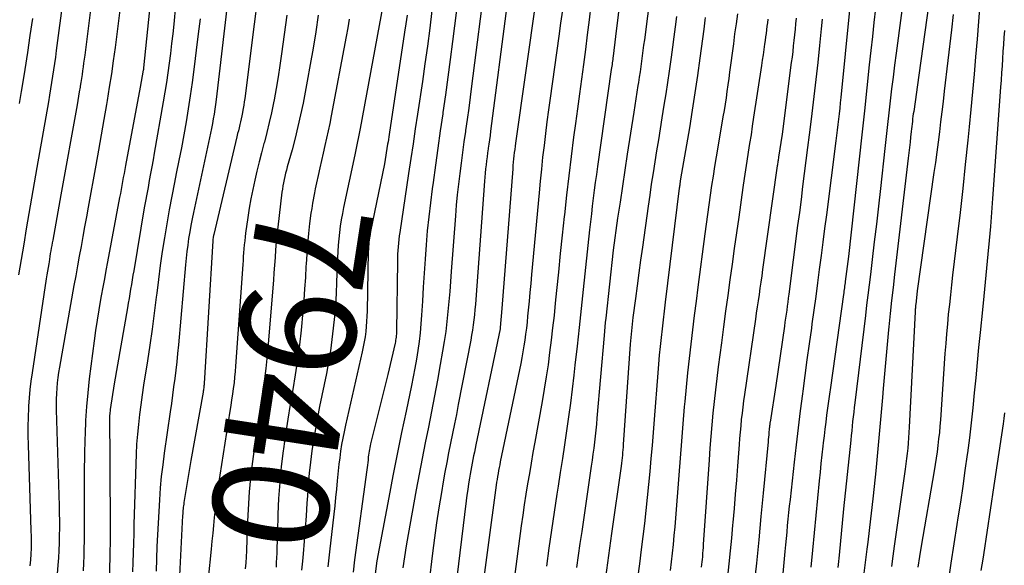
# Model space of a CAD drawing. Units: inches. Extents: x 2612369 to 2615133, y 1504482 to 1507367.
# Drawn here: x 2612690 to 2612812, y 1505098 to 1505166 of the extents above; entities that cross this region are included whole.
import ezdxf
from ezdxf.enums import TextEntityAlignment as Align

# ---------------------------------------------------------------- set-up
doc = ezdxf.new("R2010")
doc.units = ezdxf.units.IN
doc.header["$MEASUREMENT"] = 0
doc.layers.add('Tile_2735_03_NE_contour_2ft', color=81, linetype='Continuous')
doc.layers.add('Tile_2735_03_NE_contour_anno_2ft', color=102, linetype='Continuous')
doc.styles.add('Arial', font='arial.ttf')

msp = doc.modelspace()

# ---------------------------------------------------------------- linework, layer by layer
at = {"layer": 'Tile_2735_03_NE_contour_2ft'}
for points in [[(2612695.89, 1505176.18, 7960), (2612694.09, 1505162.44, 7960), (2612693.98, 1505161.64, 7960), (2612693.87, 1505160.84, 7960), (2612693.75, 1505160.04, 7960), (2612693.63, 1505159.25, 7960), (2612693.5, 1505158.45, 7960), (2612693.37, 1505157.65, 7960), (2612693.24, 1505156.86, 7960), (2612693.1, 1505156.06, 7960), (2612691.65, 1505147.87, 7960), (2612691.32, 1505145.96, 7960), (2612690.99, 1505144.05, 7960), (2612690.66, 1505142.13, 7960), (2612690.34, 1505140.22, 7960), (2612690.02, 1505138.3, 7960), (2612689.7, 1505136.39, 7960), (2612689.39, 1505134.47, 7960)], [(2612699.35, 1505175.57, 7958), (2612697.63, 1505161.85, 7958), (2612697.57, 1505161.37, 7958), (2612697.5, 1505160.89, 7958), (2612697.44, 1505160.4, 7958), (2612697.37, 1505159.92, 7958), (2612697.3, 1505159.44, 7958), (2612697.23, 1505158.96, 7958), (2612697.16, 1505158.48, 7958), (2612697.08, 1505158, 7958), (2612697.06, 1505157.86, 7958), (2612696.96, 1505157.31, 7958), (2612696.87, 1505156.77, 7958), (2612696.77, 1505156.22, 7958), (2612696.68, 1505155.67, 7958), (2612694.64, 1505144.44, 7958), (2612693.64, 1505138.79, 7958), (2612693.58, 1505138.46, 7958), (2612693.52, 1505138.12, 7958), (2612693.46, 1505137.78, 7958), (2612693.4, 1505137.44, 7958), (2612693.34, 1505137.11, 7958), (2612693.29, 1505136.77, 7958), (2612693.23, 1505136.43, 7958), (2612693.18, 1505136.09, 7958), (2612693.14, 1505135.84, 7958), (2612693.06, 1505135.38, 7958), (2612692.99, 1505134.91, 7958), (2612692.92, 1505134.45, 7958), (2612692.84, 1505133.98, 7958), (2612691.06, 1505122.22, 7958), (2612690.92, 1505121.18, 7958), (2612690.8, 1505120.15, 7958), (2612690.71, 1505119.11, 7958), (2612690.63, 1505118.06, 7958), (2612690.62, 1505117.86, 7958), (2612690.57, 1505116.71, 7958), (2612690.55, 1505115.56, 7958), (2612690.55, 1505114.42, 7958), (2612690.57, 1505113.27, 7958), (2612690.92, 1505102.56, 7958), (2612690.94, 1505101.83, 7958), (2612690.94, 1505101.09, 7958), (2612690.93, 1505100.36, 7958), (2612690.91, 1505099.62, 7958), (2612690.87, 1505098.89, 7958), (2612690.8, 1505098.16, 7958)], [(2612747.68, 1505171.93, 7930), (2612745.9, 1505157.99, 7930), (2612745.72, 1505156.61, 7930), (2612745.54, 1505155.24, 7930), (2612745.35, 1505153.86, 7930), (2612745.16, 1505152.48, 7930), (2612745.14, 1505152.36, 7930), (2612744.95, 1505151.04, 7930), (2612744.77, 1505149.73, 7930), (2612744.6, 1505148.41, 7930), (2612744.42, 1505147.09, 7930), (2612744.27, 1505145.78, 7930), (2612744.12, 1505144.46, 7930), (2612744, 1505143.14, 7930), (2612743.89, 1505141.81, 7930), (2612743.36, 1505134.89, 7930), (2612743.27, 1505133.64, 7930), (2612743.17, 1505132.39, 7930), (2612743.06, 1505131.14, 7930), (2612742.95, 1505129.89, 7930), (2612742.82, 1505128.65, 7930), (2612742.67, 1505127.4, 7930), (2612742.49, 1505126.16, 7930), (2612742.29, 1505124.93, 7930), (2612742, 1505123.27, 7930), (2612741.65, 1505121.31, 7930), (2612741.29, 1505119.36, 7930), (2612740.91, 1505117.41, 7930), (2612740.51, 1505115.46, 7930), (2612740.11, 1505113.51, 7930), (2612739.72, 1505111.56, 7930), (2612739.35, 1505109.61, 7930), (2612738.99, 1505107.65, 7930), (2612737.99, 1505102.06, 7930), (2612737.75, 1505100.67, 7930), (2612737.53, 1505099.28, 7930), (2612737.34, 1505097.89, 7930)], [(2612764.91, 1505172.7, 7920), (2612763.86, 1505164.22, 7920), (2612763.56, 1505161.74, 7920), (2612763.54, 1505161.54, 7920), (2612763.51, 1505161.33, 7920), (2612763.48, 1505161.12, 7920), (2612763.46, 1505160.92, 7920), (2612763.43, 1505160.71, 7920), (2612763.4, 1505160.5, 7920), (2612763.37, 1505160.3, 7920), (2612763.34, 1505160.09, 7920), (2612761.61, 1505147.96, 7920), (2612761.47, 1505146.97, 7920), (2612761.34, 1505145.99, 7920), (2612761.21, 1505145.01, 7920), (2612761.09, 1505144.03, 7920), (2612760.97, 1505143.05, 7920), (2612760.85, 1505142.06, 7920), (2612760.74, 1505141.08, 7920), (2612760.63, 1505140.09, 7920), (2612759.83, 1505132.64, 7920), (2612759.57, 1505130.28, 7920), (2612759.31, 1505127.91, 7920), (2612759.06, 1505125.55, 7920), (2612758.79, 1505123.19, 7920), (2612758.66, 1505121.94, 7920), (2612758.45, 1505120.2, 7920), (2612758.24, 1505118.46, 7920), (2612758, 1505116.73, 7920), (2612757.75, 1505115, 7920), (2612757.49, 1505113.27, 7920), (2612757.23, 1505111.54, 7920), (2612756.96, 1505109.81, 7920), (2612756.69, 1505108.09, 7920), (2612756.53, 1505107.08, 7920), (2612756.19, 1505104.84, 7920), (2612755.86, 1505102.61, 7920), (2612755.54, 1505100.37, 7920), (2612755.24, 1505098.13, 7920)], [(2612800.15, 1505171.54, 7900), (2612798.87, 1505162.1, 7900), (2612798.68, 1505160.62, 7900), (2612798.49, 1505159.14, 7900), (2612798.31, 1505157.66, 7900), (2612798.13, 1505156.18, 7900), (2612797.96, 1505154.69, 7900), (2612797.79, 1505153.21, 7900), (2612797.62, 1505151.73, 7900), (2612797.46, 1505150.24, 7900), (2612796.91, 1505145.23, 7900), (2612796.66, 1505143.02, 7900), (2612796.41, 1505140.8, 7900), (2612796.15, 1505138.58, 7900), (2612795.89, 1505136.37, 7900), (2612795.67, 1505134.5, 7900), (2612795.51, 1505133.22, 7900), (2612795.36, 1505131.94, 7900), (2612795.2, 1505130.66, 7900), (2612795.05, 1505129.38, 7900), (2612793.72, 1505118.48, 7900), (2612793.65, 1505117.9, 7900), (2612793.58, 1505117.32, 7900), (2612793.52, 1505116.74, 7900), (2612793.45, 1505116.16, 7900), (2612793.39, 1505115.58, 7900), (2612793.33, 1505115, 7900), (2612793.27, 1505114.42, 7900), (2612793.21, 1505113.84, 7900), (2612792.33, 1505105.28, 7900), (2612791.75, 1505099.48, 7900), (2612791.71, 1505099.1, 7900), (2612791.67, 1505098.71, 7900), (2612791.63, 1505098.33, 7900), (2612791.59, 1505097.94, 7900)], [(2612706.09, 1505171.19, 7954), (2612704.98, 1505160.27, 7954), (2612704.97, 1505160.25, 7954), (2612704.97, 1505160.22, 7954), (2612704.97, 1505160.2, 7954), (2612704.96, 1505160.18, 7954), (2612704.95, 1505160.08, 7954), (2612704.95, 1505160.06, 7954), (2612704.94, 1505160.04, 7954), (2612704.94, 1505160.01, 7954), (2612704.94, 1505159.99, 7954), (2612704.56, 1505157.86, 7954), (2612702.73, 1505148.11, 7954), (2612702.64, 1505147.61, 7954), (2612702.55, 1505147.11, 7954), (2612702.45, 1505146.61, 7954), (2612702.36, 1505146.11, 7954), (2612702.27, 1505145.61, 7954), (2612702.17, 1505145.11, 7954), (2612702.08, 1505144.62, 7954), (2612701.99, 1505144.12, 7954), (2612700.48, 1505136.08, 7954), (2612700.28, 1505135.02, 7954), (2612700.08, 1505133.97, 7954), (2612699.89, 1505132.91, 7954), (2612699.7, 1505131.85, 7954), (2612699.61, 1505131.39, 7954), (2612699.39, 1505130.11, 7954), (2612699.18, 1505128.82, 7954), (2612698.99, 1505127.52, 7954), (2612698.81, 1505126.23, 7954), (2612698.2, 1505121.48, 7954), (2612698, 1505119.76, 7954), (2612697.84, 1505118.04, 7954), (2612697.74, 1505116.31, 7954), (2612697.67, 1505114.58, 7954), (2612697.65, 1505114.01, 7954), (2612697.61, 1505112, 7954), (2612697.58, 1505109.98, 7954), (2612697.56, 1505107.97, 7954), (2612697.55, 1505105.95, 7954), (2612697.56, 1505102.19, 7954), (2612697.56, 1505101.26, 7954), (2612697.54, 1505100.33, 7954), (2612697.52, 1505099.4, 7954), (2612697.49, 1505098.48, 7954), (2612697.44, 1505097.55, 7954)], [(2612735.15, 1505169.9, 7938), (2612731.99, 1505152.72, 7938), (2612731.91, 1505152.31, 7938), (2612731.83, 1505151.9, 7938), (2612731.75, 1505151.49, 7938), (2612731.67, 1505151.08, 7938), (2612731.58, 1505150.67, 7938), (2612731.49, 1505150.26, 7938), (2612731.41, 1505149.85, 7938), (2612731.32, 1505149.44, 7938), (2612729.93, 1505142.88, 7938), (2612729.78, 1505142.1, 7938), (2612729.64, 1505141.32, 7938), (2612729.52, 1505140.53, 7938), (2612729.42, 1505139.74, 7938), (2612729.34, 1505138.95, 7938), (2612729.27, 1505138.16, 7938), (2612729.21, 1505137.37, 7938), (2612729.18, 1505136.57, 7938), (2612729.06, 1505133.57, 7938), (2612728.99, 1505132.13, 7938), (2612728.91, 1505130.7, 7938), (2612728.79, 1505129.26, 7938), (2612728.65, 1505127.83, 7938), (2612728.48, 1505126.4, 7938), (2612728.28, 1505124.97, 7938), (2612728.04, 1505123.56, 7938), (2612727.78, 1505122.14, 7938), (2612726.94, 1505118.03, 7938), (2612726.67, 1505116.65, 7938), (2612726.42, 1505115.26, 7938), (2612726.19, 1505113.88, 7938), (2612725.98, 1505112.49, 7938), (2612725.8, 1505111.09, 7938), (2612725.64, 1505109.7, 7938), (2612725.52, 1505108.3, 7938), (2612725.41, 1505106.9, 7938), (2612725.36, 1505105.99, 7938), (2612725.25, 1505104.4, 7938), (2612725.14, 1505102.82, 7938), (2612725.01, 1505101.23, 7938), (2612724.87, 1505099.65, 7938), (2612724.79, 1505098.76, 7938), (2612724.68, 1505097.62, 7938)], [(2612744.24, 1505169.16, 7932), (2612743.53, 1505163.57, 7932), (2612743.25, 1505161.35, 7932), (2612742.95, 1505159.13, 7932), (2612742.65, 1505156.92, 7932), (2612742.33, 1505154.7, 7932), (2612742.31, 1505154.55, 7932), (2612742, 1505152.41, 7932), (2612741.69, 1505150.27, 7932), (2612741.39, 1505148.13, 7932), (2612741.09, 1505145.99, 7932), (2612740.98, 1505145.19, 7932), (2612740.76, 1505143.44, 7932), (2612740.55, 1505141.7, 7932), (2612740.38, 1505139.95, 7932), (2612740.23, 1505138.2, 7932), (2612740.1, 1505136.44, 7932), (2612739.98, 1505134.69, 7932), (2612739.86, 1505132.94, 7932), (2612739.76, 1505131.18, 7932), (2612739.66, 1505129.45, 7932), (2612739.58, 1505128.34, 7932), (2612739.48, 1505127.23, 7932), (2612739.35, 1505126.13, 7932), (2612739.2, 1505125.03, 7932), (2612739.03, 1505123.94, 7932), (2612738.84, 1505122.84, 7932), (2612738.63, 1505121.75, 7932), (2612738.41, 1505120.66, 7932), (2612737.73, 1505117.47, 7932), (2612737.17, 1505114.78, 7932), (2612736.62, 1505112.09, 7932), (2612736.09, 1505109.4, 7932), (2612735.57, 1505106.7, 7932), (2612734.07, 1505098.77, 7932), (2612733.72, 1505095.81, 7932)], [(2612768.22, 1505169.73, 7918), (2612767.46, 1505163.77, 7918), (2612767.37, 1505163.1, 7918), (2612767.28, 1505162.44, 7918), (2612767.2, 1505161.78, 7918), (2612767.11, 1505161.11, 7918), (2612767.01, 1505160.45, 7918), (2612766.92, 1505159.79, 7918), (2612766.82, 1505159.13, 7918), (2612766.72, 1505158.46, 7918), (2612766.66, 1505158.1, 7918), (2612766.53, 1505157.26, 7918), (2612766.4, 1505156.42, 7918), (2612766.27, 1505155.58, 7918), (2612766.14, 1505154.74, 7918), (2612765.33, 1505149.53, 7918), (2612765.02, 1505147.54, 7918), (2612764.72, 1505145.54, 7918), (2612764.43, 1505143.55, 7918), (2612764.13, 1505141.55, 7918), (2612763.55, 1505137.56, 7918), (2612762.64, 1505129.04, 7918), (2612762.58, 1505128.5, 7918), (2612762.53, 1505127.96, 7918), (2612762.48, 1505127.43, 7918), (2612762.43, 1505126.89, 7918), (2612761.54, 1505116.57, 7918), (2612761.48, 1505115.82, 7918), (2612761.4, 1505115.07, 7918), (2612761.32, 1505114.33, 7918), (2612761.24, 1505113.58, 7918), (2612761.15, 1505112.83, 7918), (2612761.05, 1505112.09, 7918), (2612760.95, 1505111.34, 7918), (2612760.84, 1505110.6, 7918), (2612759.64, 1505102.46, 7918), (2612759.42, 1505100.95, 7918), (2612759.21, 1505099.45, 7918), (2612759, 1505097.94, 7918)], [(2612803.2, 1505170.14, 7898), (2612801.7, 1505159.37, 7898), (2612801.07, 1505154.86, 7898), (2612801.02, 1505154.55, 7898), (2612800.98, 1505154.24, 7898), (2612800.94, 1505153.92, 7898), (2612800.9, 1505153.61, 7898), (2612800.87, 1505153.3, 7898), (2612800.83, 1505152.98, 7898), (2612800.79, 1505152.67, 7898), (2612800.76, 1505152.35, 7898), (2612800.68, 1505151.66, 7898), (2612800.61, 1505151, 7898), (2612800.54, 1505150.34, 7898), (2612800.46, 1505149.68, 7898), (2612800.38, 1505149.02, 7898), (2612798.69, 1505134.51, 7898), (2612798.51, 1505132.88, 7898), (2612798.32, 1505131.25, 7898), (2612798.15, 1505129.62, 7898), (2612797.98, 1505127.98, 7898), (2612797.94, 1505127.6, 7898), (2612797.76, 1505125.77, 7898), (2612797.58, 1505123.94, 7898), (2612797.42, 1505122.11, 7898), (2612797.26, 1505120.28, 7898), (2612797.17, 1505119.14, 7898), (2612796.98, 1505116.86, 7898), (2612796.78, 1505114.58, 7898), (2612796.56, 1505112.3, 7898), (2612796.33, 1505110.03, 7898), (2612796.01, 1505106.89, 7898), (2612795.85, 1505105.45, 7898), (2612795.69, 1505104.01, 7898), (2612795.52, 1505102.57, 7898), (2612795.33, 1505101.13, 7898), (2612795.22, 1505100.24, 7898), (2612795.09, 1505099.25, 7898), (2612794.97, 1505098.26, 7898), (2612794.85, 1505097.26, 7898)], [(2612702.06, 1505167.83, 7956), (2612701.86, 1505166.17, 7956), (2612701.65, 1505164.5, 7956), (2612701.43, 1505162.84, 7956), (2612701.2, 1505161.18, 7956), (2612700.96, 1505159.53, 7956), (2612700.7, 1505157.87, 7956), (2612700.43, 1505156.22, 7956), (2612700.35, 1505155.72, 7956), (2612700.03, 1505153.83, 7956), (2612699.7, 1505151.93, 7956), (2612699.36, 1505150.03, 7956), (2612699.02, 1505148.14, 7956), (2612698.06, 1505142.92, 7956), (2612697.84, 1505141.69, 7956), (2612697.61, 1505140.47, 7956), (2612697.39, 1505139.25, 7956), (2612697.17, 1505138.02, 7956), (2612696.95, 1505136.8, 7956), (2612696.73, 1505135.58, 7956), (2612696.51, 1505134.35, 7956), (2612696.29, 1505133.13, 7956), (2612694.49, 1505122.96, 7956), (2612694.38, 1505122.3, 7956), (2612694.29, 1505121.64, 7956), (2612694.21, 1505120.97, 7956), (2612694.15, 1505120.31, 7956), (2612694.11, 1505119.64, 7956), (2612694.08, 1505118.97, 7956), (2612694.08, 1505118.3, 7956), (2612694.09, 1505117.64, 7956), (2612694.44, 1505105.64, 7956), (2612694.46, 1505104.72, 7956), (2612694.47, 1505103.79, 7956), (2612694.47, 1505102.86, 7956), (2612694.46, 1505101.94, 7956), (2612694.44, 1505101.01, 7956), (2612694.4, 1505100.09, 7956), (2612694.35, 1505099.17, 7956), (2612694.28, 1505098.24, 7956), (2612693.76, 1505091.77, 7956)], [(2612708.98, 1505168.08, 7952), (2612708.74, 1505165.75, 7952), (2612708.61, 1505164.53, 7952), (2612708.48, 1505163.31, 7952), (2612708.33, 1505162.09, 7952), (2612708.17, 1505160.88, 7952), (2612708, 1505159.66, 7952), (2612707.82, 1505158.45, 7952), (2612707.63, 1505157.24, 7952), (2612707.42, 1505156.03, 7952), (2612706.31, 1505149.66, 7952), (2612706.16, 1505148.8, 7952), (2612706, 1505147.94, 7952), (2612705.85, 1505147.09, 7952), (2612705.69, 1505146.23, 7952), (2612705.53, 1505145.38, 7952), (2612705.37, 1505144.52, 7952), (2612705.22, 1505143.67, 7952), (2612705.07, 1505142.81, 7952), (2612703.74, 1505134.98, 7952), (2612703.64, 1505134.41, 7952), (2612703.54, 1505133.83, 7952), (2612703.45, 1505133.25, 7952), (2612703.36, 1505132.67, 7952), (2612703.26, 1505132.09, 7952), (2612703.17, 1505131.52, 7952), (2612703.07, 1505130.94, 7952), (2612702.97, 1505130.36, 7952), (2612701.32, 1505120.87, 7952), (2612700.81, 1505117.65, 7952), (2612700.79, 1505117.47, 7952), (2612700.77, 1505117.29, 7952), (2612700.75, 1505117.11, 7952), (2612700.74, 1505116.93, 7952), (2612700.73, 1505116.84, 7952), (2612700.72, 1505116.61, 7952), (2612700.72, 1505116.39, 7952), (2612700.71, 1505116.16, 7952), (2612700.71, 1505115.94, 7952), (2612700.76, 1505112.11, 7952), (2612700.79, 1505101.41, 7952), (2612700.79, 1505101.15, 7952), (2612700.79, 1505100.88, 7952), (2612700.79, 1505100.62, 7952), (2612700.78, 1505100.35, 7952), (2612700.78, 1505100.09, 7952), (2612700.78, 1505099.82, 7952), (2612700.77, 1505099.56, 7952), (2612700.76, 1505099.3, 7952), (2612700.48, 1505088.95, 7952)], [(2612715.46, 1505168.46, 7948), (2612714.03, 1505156.33, 7948), (2612713.95, 1505155.73, 7948), (2612713.87, 1505155.13, 7948), (2612713.78, 1505154.53, 7948), (2612713.68, 1505153.94, 7948), (2612713.57, 1505153.34, 7948), (2612713.46, 1505152.74, 7948), (2612713.34, 1505152.15, 7948), (2612713.22, 1505151.56, 7948), (2612711.2, 1505142.26, 7948), (2612711.03, 1505141.45, 7948), (2612710.87, 1505140.64, 7948), (2612710.73, 1505139.82, 7948), (2612710.59, 1505139, 7948), (2612710.48, 1505138.18, 7948), (2612710.37, 1505137.36, 7948), (2612710.28, 1505136.54, 7948), (2612710.2, 1505135.72, 7948), (2612709.32, 1505125.72, 7948), (2612709.22, 1505124.67, 7948), (2612709.11, 1505123.63, 7948), (2612708.99, 1505122.59, 7948), (2612708.86, 1505121.54, 7948), (2612708.72, 1505120.5, 7948), (2612708.58, 1505119.46, 7948), (2612708.44, 1505118.42, 7948), (2612708.29, 1505117.38, 7948), (2612707.55, 1505112.22, 7948), (2612707.36, 1505110.77, 7948), (2612707.19, 1505109.32, 7948), (2612707.06, 1505107.87, 7948), (2612706.95, 1505106.41, 7948), (2612706.86, 1505104.95, 7948), (2612706.78, 1505103.49, 7948), (2612706.71, 1505102.03, 7948), (2612706.65, 1505100.57, 7948), (2612706.54, 1505097.49, 7948)], [(2612719.15, 1505168.66, 7946), (2612718.77, 1505165.75, 7946), (2612717.59, 1505156.48, 7946), (2612717.53, 1505156.05, 7946), (2612717.47, 1505155.63, 7946), (2612717.4, 1505155.21, 7946), (2612717.33, 1505154.78, 7946), (2612717.31, 1505154.7, 7946), (2612717.24, 1505154.32, 7946), (2612717.16, 1505153.94, 7946), (2612717.08, 1505153.57, 7946), (2612716.99, 1505153.2, 7946), (2612716.89, 1505152.82, 7946), (2612716.8, 1505152.45, 7946), (2612716.71, 1505152.08, 7946), (2612716.62, 1505151.7, 7946), (2612713.73, 1505139.49, 7946), (2612713.71, 1505139.39, 7946), (2612713.69, 1505139.29, 7946), (2612713.67, 1505139.19, 7946), (2612713.65, 1505139.09, 7946), (2612713.62, 1505138.92, 7946), (2612713.62, 1505138.9, 7946), (2612713.62, 1505138.89, 7946), (2612713.62, 1505138.87, 7946), (2612713.61, 1505138.85, 7946), (2612713.61, 1505138.78, 7946), (2612713.61, 1505138.76, 7946), (2612713.61, 1505138.74, 7946), (2612713.6, 1505138.72, 7946), (2612713.6, 1505138.7, 7946), (2612712.53, 1505120.89, 7946), (2612712.52, 1505120.76, 7946), (2612712.51, 1505120.62, 7946), (2612712.5, 1505120.49, 7946), (2612712.48, 1505120.35, 7946), (2612712.46, 1505120.21, 7946), (2612712.44, 1505120.08, 7946), (2612712.42, 1505119.94, 7946), (2612712.4, 1505119.81, 7946), (2612710.88, 1505111.31, 7946), (2612710.01, 1505106.06, 7946), (2612709.98, 1505105.86, 7946), (2612709.95, 1505105.66, 7946), (2612709.93, 1505105.46, 7946), (2612709.91, 1505105.26, 7946), (2612709.89, 1505105.05, 7946), (2612709.87, 1505104.85, 7946), (2612709.86, 1505104.65, 7946), (2612709.85, 1505104.44, 7946), (2612709.3, 1505093.62, 7946)], [(2612750.29, 1505168.03, 7928), (2612748.28, 1505152.38, 7928), (2612748.21, 1505151.85, 7928), (2612748.14, 1505151.32, 7928), (2612748.07, 1505150.78, 7928), (2612747.99, 1505150.25, 7928), (2612747.98, 1505150.19, 7928), (2612747.91, 1505149.69, 7928), (2612747.85, 1505149.18, 7928), (2612747.78, 1505148.68, 7928), (2612747.72, 1505148.17, 7928), (2612747.66, 1505147.67, 7928), (2612747.61, 1505147.16, 7928), (2612747.56, 1505146.65, 7928), (2612747.52, 1505146.15, 7928), (2612746.44, 1505131.4, 7928), (2612746.38, 1505130.76, 7928), (2612746.33, 1505130.12, 7928), (2612746.26, 1505129.48, 7928), (2612746.19, 1505128.85, 7928), (2612746.11, 1505128.21, 7928), (2612746.01, 1505127.57, 7928), (2612745.91, 1505126.94, 7928), (2612745.79, 1505126.31, 7928), (2612744.25, 1505118.27, 7928), (2612744.01, 1505117.06, 7928), (2612743.77, 1505115.86, 7928), (2612743.53, 1505114.65, 7928), (2612743.28, 1505113.45, 7928), (2612743.04, 1505112.24, 7928), (2612742.81, 1505111.04, 7928), (2612742.58, 1505109.83, 7928), (2612742.37, 1505108.62, 7928), (2612742.14, 1505107.29, 7928), (2612741.83, 1505105.41, 7928), (2612741.54, 1505103.53, 7928), (2612741.28, 1505101.64, 7928), (2612741.04, 1505099.76, 7928), (2612740.59, 1505095.9, 7928)], [(2612753.9, 1505168.74, 7926), (2612751.38, 1505150.91, 7926), (2612751.33, 1505150.52, 7926), (2612751.28, 1505150.12, 7926), (2612751.23, 1505149.72, 7926), (2612751.18, 1505149.32, 7926), (2612751.14, 1505148.92, 7926), (2612751.1, 1505148.52, 7926), (2612751.06, 1505148.12, 7926), (2612751.03, 1505147.71, 7926), (2612749.66, 1505130.27, 7926), (2612749.49, 1505127.9, 7926), (2612749.48, 1505127.89, 7926), (2612749.48, 1505127.87, 7926), (2612749.48, 1505127.86, 7926), (2612749.48, 1505127.84, 7926), (2612749.47, 1505127.78, 7926), (2612749.47, 1505127.77, 7926), (2612749.47, 1505127.75, 7926), (2612749.46, 1505127.74, 7926), (2612746.44, 1505113.25, 7926), (2612746.35, 1505112.8, 7926), (2612746.25, 1505112.34, 7926), (2612746.16, 1505111.88, 7926), (2612746.06, 1505111.43, 7926), (2612745.97, 1505110.97, 7926), (2612745.88, 1505110.51, 7926), (2612745.8, 1505110.05, 7926), (2612745.72, 1505109.59, 7926), (2612745.64, 1505109.1, 7926), (2612745.53, 1505108.4, 7926), (2612745.42, 1505107.69, 7926), (2612745.33, 1505106.98, 7926), (2612745.24, 1505106.28, 7926), (2612743.5, 1505091.91, 7926)], [(2612760.79, 1505168.12, 7922), (2612760.57, 1505166.27, 7922), (2612760.34, 1505164.42, 7922), (2612760.1, 1505162.57, 7922), (2612759.85, 1505160.72, 7922), (2612759.6, 1505158.88, 7922), (2612759.35, 1505157.03, 7922), (2612759.1, 1505155.18, 7922), (2612758.86, 1505153.33, 7922), (2612758.64, 1505151.65, 7922), (2612758.33, 1505149.23, 7922), (2612758.04, 1505146.81, 7922), (2612757.76, 1505144.39, 7922), (2612757.49, 1505141.96, 7922), (2612757.46, 1505141.74, 7922), (2612757.22, 1505139.42, 7922), (2612756.97, 1505137.11, 7922), (2612756.73, 1505134.8, 7922), (2612756.5, 1505132.49, 7922), (2612756.35, 1505130.94, 7922), (2612756.19, 1505129.4, 7922), (2612756.02, 1505127.86, 7922), (2612755.83, 1505126.33, 7922), (2612755.64, 1505124.79, 7922), (2612755.44, 1505123.25, 7922), (2612755.21, 1505121.72, 7922), (2612754.96, 1505120.19, 7922), (2612754.7, 1505118.67, 7922), (2612753.79, 1505113.58, 7922), (2612753.56, 1505112.28, 7922), (2612753.33, 1505110.98, 7922), (2612753.11, 1505109.68, 7922), (2612752.89, 1505108.38, 7922), (2612752.68, 1505107.08, 7922), (2612752.48, 1505105.78, 7922), (2612752.29, 1505104.47, 7922), (2612752.11, 1505103.17, 7922), (2612750.47, 1505090.8, 7922)], [(2612809.32, 1505168.27, 7894), (2612809.17, 1505166.07, 7894), (2612808.99, 1505163.88, 7894), (2612808.8, 1505161.68, 7894), (2612808.6, 1505159.49, 7894), (2612808.39, 1505157.29, 7894), (2612808.18, 1505155.1, 7894), (2612807.97, 1505152.91, 7894), (2612807.81, 1505151.26, 7894), (2612807.51, 1505148.25, 7894), (2612807.19, 1505145.24, 7894), (2612806.86, 1505142.23, 7894), (2612806.51, 1505139.22, 7894), (2612805.93, 1505134.43, 7894), (2612805.79, 1505133.21, 7894), (2612805.65, 1505131.99, 7894), (2612805.52, 1505130.77, 7894), (2612805.39, 1505129.54, 7894), (2612805.27, 1505128.32, 7894), (2612805.16, 1505127.1, 7894), (2612805.06, 1505125.88, 7894), (2612804.97, 1505124.65, 7894), (2612804.4, 1505116.38, 7894), (2612804.34, 1505115.59, 7894), (2612804.27, 1505114.79, 7894), (2612804.18, 1505113.99, 7894), (2612804.09, 1505113.19, 7894), (2612803.98, 1505112.4, 7894), (2612803.87, 1505111.61, 7894), (2612803.75, 1505110.81, 7894), (2612803.62, 1505110.02, 7894), (2612802.02, 1505100.63, 7894), (2612801.8, 1505099.32, 7894), (2612801.59, 1505098.01, 7894)], [(2612722.84, 1505166.85, 7944), (2612722.19, 1505162.03, 7944), (2612721.99, 1505160.59, 7944), (2612721.76, 1505159.16, 7944), (2612721.52, 1505157.73, 7944), (2612721.26, 1505156.3, 7944), (2612721.18, 1505155.93, 7944), (2612720.93, 1505154.69, 7944), (2612720.66, 1505153.46, 7944), (2612720.36, 1505152.23, 7944), (2612720.05, 1505151.01, 7944), (2612720, 1505150.84, 7944), (2612719.7, 1505149.7, 7944), (2612719.41, 1505148.56, 7944), (2612719.12, 1505147.41, 7944), (2612718.85, 1505146.27, 7944), (2612718.59, 1505145.11, 7944), (2612718.36, 1505143.96, 7944), (2612718.16, 1505142.79, 7944), (2612717.98, 1505141.63, 7944), (2612717.71, 1505139.68, 7944), (2612717.64, 1505139.19, 7944), (2612717.59, 1505138.7, 7944), (2612717.54, 1505138.21, 7944), (2612717.5, 1505137.72, 7944), (2612717.46, 1505137.23, 7944), (2612717.42, 1505136.74, 7944), (2612717.39, 1505136.25, 7944), (2612717.35, 1505135.76, 7944), (2612716.46, 1505123.09, 7944), (2612716.41, 1505122.39, 7944), (2612716.34, 1505121.68, 7944), (2612716.26, 1505120.97, 7944), (2612716.17, 1505120.27, 7944), (2612716.07, 1505119.57, 7944), (2612715.96, 1505118.86, 7944), (2612715.86, 1505118.16, 7944), (2612715.75, 1505117.46, 7944), (2612714.29, 1505108.13, 7944), (2612714.14, 1505107.15, 7944), (2612714.01, 1505106.17, 7944), (2612713.89, 1505105.18, 7944), (2612713.79, 1505104.2, 7944), (2612713.69, 1505103.21, 7944), (2612713.6, 1505102.22, 7944), (2612713.5, 1505101.24, 7944), (2612713.4, 1505100.25, 7944), (2612712.68, 1505092.93, 7944)], [(2612726.78, 1505166.86, 7942), (2612726.47, 1505164.8, 7942), (2612726.14, 1505162.74, 7942), (2612725.78, 1505160.69, 7942), (2612725.4, 1505158.64, 7942), (2612724.87, 1505155.9, 7942), (2612724.57, 1505154.43, 7942), (2612724.24, 1505152.96, 7942), (2612723.88, 1505151.5, 7942), (2612723.5, 1505150.05, 7942), (2612722.91, 1505147.93, 7942), (2612722.8, 1505147.54, 7942), (2612722.7, 1505147.15, 7942), (2612722.6, 1505146.75, 7942), (2612722.51, 1505146.36, 7942), (2612722.42, 1505145.96, 7942), (2612722.35, 1505145.56, 7942), (2612722.29, 1505145.16, 7942), (2612722.23, 1505144.76, 7942), (2612721.72, 1505140.41, 7942), (2612721.62, 1505139.46, 7942), (2612721.53, 1505138.52, 7942), (2612721.45, 1505137.57, 7942), (2612721.38, 1505136.63, 7942), (2612721.31, 1505135.68, 7942), (2612721.24, 1505134.73, 7942), (2612721.17, 1505133.79, 7942), (2612721.1, 1505132.84, 7942), (2612720.49, 1505125.32, 7942), (2612720.37, 1505124.04, 7942), (2612720.23, 1505122.76, 7942), (2612720.06, 1505121.48, 7942), (2612719.87, 1505120.2, 7942), (2612719.67, 1505118.93, 7942), (2612719.48, 1505117.65, 7942), (2612719.29, 1505116.38, 7942), (2612719.11, 1505115.1, 7942), (2612718.65, 1505111.81, 7942), (2612718.38, 1505109.61, 7942), (2612718.16, 1505107.4, 7942), (2612718.01, 1505105.19, 7942), (2612717.9, 1505102.97, 7942), (2612717.8, 1505100.04, 7942), (2612717.77, 1505099.29, 7942), (2612717.72, 1505098.53, 7942), (2612717.66, 1505097.78, 7942)], [(2612737.86, 1505166.85, 7936), (2612737.71, 1505165.8, 7936), (2612737.55, 1505164.75, 7936), (2612735.62, 1505151.98, 7936), (2612735.57, 1505151.67, 7936), (2612735.52, 1505151.36, 7936), (2612735.48, 1505151.05, 7936), (2612735.43, 1505150.75, 7936), (2612735.05, 1505148.31, 7936), (2612733.3, 1505139.86, 7936), (2612733.24, 1505139.55, 7936), (2612733.19, 1505139.24, 7936), (2612733.14, 1505138.92, 7936), (2612733.1, 1505138.61, 7936), (2612733.07, 1505138.3, 7936), (2612733.05, 1505137.98, 7936), (2612733.03, 1505137.67, 7936), (2612733.02, 1505137.36, 7936), (2612732.87, 1505129.93, 7936), (2612732.85, 1505129.29, 7936), (2612732.81, 1505128.65, 7936), (2612732.76, 1505128.02, 7936), (2612732.69, 1505127.38, 7936), (2612732.61, 1505126.75, 7936), (2612732.51, 1505126.12, 7936), (2612732.39, 1505125.49, 7936), (2612732.25, 1505124.87, 7936), (2612730.17, 1505115.69, 7936), (2612729.99, 1505114.89, 7936), (2612729.83, 1505114.08, 7936), (2612729.69, 1505113.28, 7936), (2612729.56, 1505112.46, 7936), (2612729.45, 1505111.65, 7936), (2612729.34, 1505110.84, 7936), (2612729.25, 1505110.02, 7936), (2612729.17, 1505109.2, 7936), (2612729.13, 1505108.76, 7936), (2612729.04, 1505107.73, 7936), (2612728.94, 1505106.69, 7936), (2612728.83, 1505105.65, 7936), (2612728.71, 1505104.62, 7936), (2612728.17, 1505099.91, 7936), (2612727.95, 1505098.03, 7936)], [(2612740.96, 1505167.44, 7934), (2612740.68, 1505165.22, 7934), (2612740.39, 1505163.01, 7934), (2612740.08, 1505160.8, 7934), (2612739.76, 1505158.59, 7934), (2612739.15, 1505154.52, 7934), (2612738.88, 1505152.67, 7934), (2612738.6, 1505150.82, 7934), (2612738.32, 1505148.96, 7934), (2612738.04, 1505147.11, 7934), (2612736.94, 1505139.76, 7934), (2612736.88, 1505139.31, 7934), (2612736.82, 1505138.86, 7934), (2612736.78, 1505138.41, 7934), (2612736.74, 1505137.95, 7934), (2612736.71, 1505137.5, 7934), (2612736.68, 1505137.05, 7934), (2612736.67, 1505136.59, 7934), (2612736.65, 1505136.14, 7934), (2612736.54, 1505127.46, 7934), (2612736.54, 1505127.27, 7934), (2612736.53, 1505127.07, 7934), (2612736.51, 1505126.88, 7934), (2612736.49, 1505126.69, 7934), (2612736.46, 1505126.49, 7934), (2612736.43, 1505126.3, 7934), (2612736.39, 1505126.11, 7934), (2612736.35, 1505125.92, 7934), (2612735.46, 1505122.02, 7934), (2612733.31, 1505113.38, 7934), (2612733.25, 1505113.15, 7934), (2612733.2, 1505112.92, 7934), (2612733.16, 1505112.68, 7934), (2612733.12, 1505112.45, 7934), (2612733.09, 1505112.21, 7934), (2612733.05, 1505111.97, 7934), (2612733.02, 1505111.74, 7934), (2612733, 1505111.5, 7934), (2612732.98, 1505111.35, 7934), (2612732.94, 1505111.04, 7934), (2612732.91, 1505110.73, 7934), (2612732.87, 1505110.42, 7934), (2612732.83, 1505110.12, 7934), (2612731.3, 1505098.89, 7934), (2612731.11, 1505097.36, 7934)], [(2612757.23, 1505167.47, 7924), (2612757.01, 1505165.86, 7924), (2612756.79, 1505164.24, 7924), (2612755.71, 1505156.52, 7924), (2612755.51, 1505155.04, 7924), (2612755.31, 1505153.57, 7924), (2612755.13, 1505152.09, 7924), (2612754.94, 1505150.61, 7924), (2612754.77, 1505149.13, 7924), (2612754.61, 1505147.65, 7924), (2612754.46, 1505146.17, 7924), (2612754.32, 1505144.69, 7924), (2612753.38, 1505134.5, 7924), (2612753.28, 1505133.39, 7924), (2612753.17, 1505132.27, 7924), (2612753.07, 1505131.16, 7924), (2612752.97, 1505130.04, 7924), (2612752.9, 1505129.29, 7924), (2612752.82, 1505128.55, 7924), (2612752.74, 1505127.81, 7924), (2612752.65, 1505127.07, 7924), (2612752.55, 1505126.33, 7924), (2612752.43, 1505125.6, 7924), (2612752.31, 1505124.86, 7924), (2612752.17, 1505124.13, 7924), (2612752.03, 1505123.4, 7924), (2612749.49, 1505111.14, 7924), (2612749.41, 1505110.78, 7924), (2612749.34, 1505110.41, 7924), (2612749.27, 1505110.05, 7924), (2612749.21, 1505109.68, 7924), (2612749.15, 1505109.32, 7924), (2612749.09, 1505108.95, 7924), (2612749.03, 1505108.58, 7924), (2612748.98, 1505108.22, 7924), (2612746.9, 1505092.66, 7924)], [(2612771.47, 1505166.68, 7916), (2612771.3, 1505165.42, 7916), (2612771.13, 1505164.15, 7916), (2612770.97, 1505162.88, 7916), (2612770.8, 1505161.62, 7916), (2612770.75, 1505161.31, 7916), (2612770.56, 1505159.89, 7916), (2612770.35, 1505158.47, 7916), (2612770.14, 1505157.05, 7916), (2612769.91, 1505155.64, 7916), (2612769.66, 1505154.07, 7916), (2612769.43, 1505152.69, 7916), (2612769.21, 1505151.31, 7916), (2612768.98, 1505149.93, 7916), (2612768.76, 1505148.55, 7916), (2612768.55, 1505147.17, 7916), (2612768.33, 1505145.79, 7916), (2612768.13, 1505144.41, 7916), (2612767.93, 1505143.02, 7916), (2612767.21, 1505137.9, 7916), (2612766.99, 1505136.3, 7916), (2612766.77, 1505134.7, 7916), (2612766.55, 1505133.1, 7916), (2612766.34, 1505131.5, 7916), (2612766.03, 1505129.13, 7916), (2612765.98, 1505128.72, 7916), (2612765.93, 1505128.3, 7916), (2612765.88, 1505127.89, 7916), (2612765.84, 1505127.47, 7916), (2612765.8, 1505127.06, 7916), (2612765.76, 1505126.64, 7916), (2612765.73, 1505126.23, 7916), (2612765.7, 1505125.81, 7916), (2612764.83, 1505113.3, 7916), (2612764.81, 1505112.96, 7916), (2612764.78, 1505112.63, 7916), (2612764.75, 1505112.29, 7916), (2612764.72, 1505111.95, 7916), (2612764.68, 1505111.62, 7916), (2612764.65, 1505111.28, 7916), (2612764.61, 1505110.95, 7916), (2612764.56, 1505110.61, 7916), (2612763.38, 1505102.19, 7916), (2612762.61, 1505096.72, 7916)], [(2612775.07, 1505166.59, 7914), (2612775.02, 1505166.22, 7914), (2612774.97, 1505165.85, 7914), (2612774.93, 1505165.49, 7914), (2612774.88, 1505165.12, 7914), (2612774.4, 1505161.5, 7914), (2612774.1, 1505159.33, 7914), (2612773.78, 1505157.16, 7914), (2612773.44, 1505154.99, 7914), (2612773.08, 1505152.82, 7914), (2612771.99, 1505146.43, 7914), (2612771.97, 1505146.36, 7914), (2612771.96, 1505146.3, 7914), (2612771.95, 1505146.23, 7914), (2612771.94, 1505146.17, 7914), (2612771.93, 1505146.1, 7914), (2612771.92, 1505146.04, 7914), (2612771.91, 1505145.97, 7914), (2612771.9, 1505145.91, 7914), (2612771.89, 1505145.78, 7914), (2612771.87, 1505145.65, 7914), (2612771.85, 1505145.52, 7914), (2612771.84, 1505145.39, 7914), (2612771.82, 1505145.26, 7914), (2612770.06, 1505131.04, 7914), (2612769.93, 1505129.94, 7914), (2612769.8, 1505128.84, 7914), (2612769.67, 1505127.74, 7914), (2612769.55, 1505126.64, 7914), (2612769.44, 1505125.53, 7914), (2612769.33, 1505124.43, 7914), (2612769.23, 1505123.33, 7914), (2612769.14, 1505122.23, 7914), (2612768.69, 1505116.43, 7914), (2612768.56, 1505114.8, 7914), (2612768.43, 1505113.18, 7914), (2612768.29, 1505111.56, 7914), (2612768.14, 1505109.94, 7914), (2612767.99, 1505108.32, 7914), (2612767.83, 1505106.7, 7914), (2612767.65, 1505105.08, 7914), (2612767.46, 1505103.46, 7914), (2612767.06, 1505100.21, 7914), (2612766.84, 1505098.41, 7914), (2612766.62, 1505096.61, 7914)], [(2612779.08, 1505167.04, 7912), (2612778.9, 1505165.79, 7912), (2612778.73, 1505164.53, 7912), (2612778.57, 1505163.28, 7912), (2612778.1, 1505159.74, 7912), (2612777.99, 1505158.94, 7912), (2612777.88, 1505158.15, 7912), (2612777.77, 1505157.35, 7912), (2612777.65, 1505156.55, 7912), (2612777.53, 1505155.75, 7912), (2612777.4, 1505154.96, 7912), (2612777.27, 1505154.16, 7912), (2612777.14, 1505153.37, 7912), (2612776.43, 1505149.19, 7912), (2612776.23, 1505147.99, 7912), (2612776.03, 1505146.79, 7912), (2612775.85, 1505145.6, 7912), (2612775.67, 1505144.39, 7912), (2612775.49, 1505143.19, 7912), (2612775.32, 1505141.99, 7912), (2612775.16, 1505140.79, 7912), (2612775, 1505139.59, 7912), (2612774.14, 1505132.94, 7912), (2612773.91, 1505131.16, 7912), (2612773.69, 1505129.38, 7912), (2612773.47, 1505127.6, 7912), (2612773.25, 1505125.82, 7912), (2612773.05, 1505124.03, 7912), (2612772.85, 1505122.25, 7912), (2612772.68, 1505120.47, 7912), (2612772.51, 1505118.68, 7912), (2612772.45, 1505117.99, 7912), (2612772.27, 1505115.86, 7912), (2612772.1, 1505113.73, 7912), (2612771.93, 1505111.6, 7912), (2612771.76, 1505109.47, 7912), (2612771.34, 1505104.12, 7912), (2612771.25, 1505103.02, 7912), (2612771.16, 1505101.93, 7912), (2612771.05, 1505100.84, 7912), (2612770.94, 1505099.75, 7912), (2612770.82, 1505098.66, 7912), (2612770.69, 1505097.57, 7912)], [(2612793.04, 1505167.47, 7904), (2612791.98, 1505156.6, 7904), (2612791.91, 1505155.92, 7904), (2612791.84, 1505155.24, 7904), (2612791.77, 1505154.57, 7904), (2612791.69, 1505153.89, 7904), (2612791.61, 1505153.21, 7904), (2612791.53, 1505152.53, 7904), (2612791.45, 1505151.86, 7904), (2612791.36, 1505151.18, 7904), (2612790.18, 1505141.97, 7904), (2612789.96, 1505140.26, 7904), (2612789.74, 1505138.56, 7904), (2612789.52, 1505136.86, 7904), (2612789.29, 1505135.15, 7904), (2612789.07, 1505133.45, 7904), (2612788.84, 1505131.75, 7904), (2612788.61, 1505130.05, 7904), (2612788.37, 1505128.34, 7904), (2612788.3, 1505127.81, 7904), (2612788.02, 1505125.85, 7904), (2612787.75, 1505123.88, 7904), (2612787.49, 1505121.91, 7904), (2612787.23, 1505119.94, 7904), (2612787.19, 1505119.63, 7904), (2612786.91, 1505117.5, 7904), (2612786.65, 1505115.37, 7904), (2612786.4, 1505113.24, 7904), (2612786.15, 1505111.11, 7904), (2612785.64, 1505106.43, 7904), (2612785.55, 1505105.62, 7904), (2612785.46, 1505104.81, 7904), (2612785.38, 1505104, 7904), (2612785.3, 1505103.19, 7904), (2612785.23, 1505102.38, 7904), (2612785.15, 1505101.57, 7904), (2612785.07, 1505100.76, 7904), (2612785, 1505099.95, 7904), (2612784.16, 1505090.74, 7904)], [(2612796.32, 1505167.69, 7902), (2612796.11, 1505165.94, 7902), (2612795.91, 1505164.19, 7902), (2612795.71, 1505162.44, 7902), (2612795.52, 1505160.68, 7902), (2612794.91, 1505154.94, 7902), (2612794.83, 1505154.19, 7902), (2612794.75, 1505153.44, 7902), (2612794.67, 1505152.69, 7902), (2612794.59, 1505151.94, 7902), (2612792.93, 1505136.77, 7902), (2612792.53, 1505133.65, 7902), (2612792.51, 1505133.45, 7902), (2612792.48, 1505133.25, 7902), (2612792.45, 1505133.04, 7902), (2612792.43, 1505132.84, 7902), (2612792.4, 1505132.64, 7902), (2612792.37, 1505132.44, 7902), (2612792.34, 1505132.23, 7902), (2612792.31, 1505132.03, 7902), (2612790.67, 1505120.42, 7902), (2612790.55, 1505119.56, 7902), (2612790.43, 1505118.69, 7902), (2612790.31, 1505117.83, 7902), (2612790.2, 1505116.96, 7902), (2612790.09, 1505116.09, 7902), (2612789.98, 1505115.23, 7902), (2612789.88, 1505114.36, 7902), (2612789.78, 1505113.49, 7902), (2612789.73, 1505113.08, 7902), (2612789.61, 1505112, 7902), (2612789.5, 1505110.93, 7902), (2612789.39, 1505109.85, 7902), (2612789.28, 1505108.78, 7902), (2612788.85, 1505104.42, 7902), (2612788.64, 1505102.28, 7902), (2612788.43, 1505100.13, 7902), (2612788.23, 1505097.98, 7902)], [(2612806.01, 1505166.95, 7896), (2612805.79, 1505165.05, 7896), (2612804.89, 1505157.36, 7896), (2612804.73, 1505156.09, 7896), (2612804.58, 1505154.82, 7896), (2612804.43, 1505153.55, 7896), (2612804.27, 1505152.29, 7896), (2612804.11, 1505151.02, 7896), (2612803.94, 1505149.75, 7896), (2612803.77, 1505148.48, 7896), (2612803.6, 1505147.22, 7896), (2612801.52, 1505132.46, 7896), (2612801.33, 1505130.76, 7896), (2612801.31, 1505130.66, 7896), (2612801.3, 1505130.55, 7896), (2612801.29, 1505130.44, 7896), (2612801.28, 1505130.34, 7896), (2612801.28, 1505130.32, 7896), (2612801.27, 1505130.2, 7896), (2612801.26, 1505130.08, 7896), (2612801.25, 1505129.97, 7896), (2612801.25, 1505129.85, 7896), (2612800.52, 1505115.44, 7896), (2612800.48, 1505114.79, 7896), (2612800.43, 1505114.14, 7896), (2612800.38, 1505113.48, 7896), (2612800.32, 1505112.83, 7896), (2612800.24, 1505112.18, 7896), (2612800.17, 1505111.53, 7896), (2612800.08, 1505110.89, 7896), (2612800, 1505110.24, 7896), (2612798.63, 1505100.62, 7896), (2612798.46, 1505099.35, 7896), (2612798.29, 1505098.07, 7896)], [(2612691.11, 1505166.45, 7962), (2612690.8, 1505164.33, 7962), (2612690.48, 1505162.21, 7962), (2612690.15, 1505160.09, 7962), (2612689.94, 1505158.79, 7962), (2612689.7, 1505157.32, 7962), (2612689.46, 1505155.85, 7962)], [(2612712.02, 1505166.4, 7950), (2612711.87, 1505165.14, 7950), (2612711.72, 1505163.88, 7950), (2612711.24, 1505160.07, 7950), (2612711.02, 1505158.44, 7950), (2612710.79, 1505156.81, 7950), (2612710.54, 1505155.19, 7950), (2612710.27, 1505153.56, 7950), (2612709.98, 1505151.94, 7950), (2612709.69, 1505150.33, 7950), (2612709.37, 1505148.71, 7950), (2612709.05, 1505147.1, 7950), (2612708.83, 1505146, 7950), (2612708.49, 1505144.28, 7950), (2612708.17, 1505142.56, 7950), (2612707.87, 1505140.83, 7950), (2612707.58, 1505139.1, 7950), (2612707.31, 1505137.37, 7950), (2612707.06, 1505135.64, 7950), (2612706.83, 1505133.9, 7950), (2612706.61, 1505132.16, 7950), (2612706.55, 1505131.67, 7950), (2612706.3, 1505129.68, 7950), (2612706.03, 1505127.69, 7950), (2612705.75, 1505125.71, 7950), (2612705.45, 1505123.73, 7950), (2612704.98, 1505120.7, 7950), (2612704.8, 1505119.48, 7950), (2612704.63, 1505118.25, 7950), (2612704.48, 1505117.03, 7950), (2612704.33, 1505115.8, 7950), (2612704.21, 1505114.57, 7950), (2612704.11, 1505113.34, 7950), (2612704.04, 1505112.11, 7950), (2612703.99, 1505110.87, 7950), (2612703.81, 1505104.56, 7950), (2612703.78, 1505103.37, 7950), (2612703.74, 1505102.17, 7950), (2612703.71, 1505100.98, 7950), (2612703.68, 1505099.79, 7950), (2612703.65, 1505098.59, 7950), (2612703.61, 1505097.4, 7950)], [(2612730.63, 1505166.37, 7940), (2612730.45, 1505165.3, 7940), (2612730.25, 1505164.22, 7940), (2612728.39, 1505154.3, 7940), (2612728.21, 1505153.36, 7940), (2612728.02, 1505152.43, 7940), (2612727.82, 1505151.5, 7940), (2612727.6, 1505150.58, 7940), (2612727.38, 1505149.65, 7940), (2612727.17, 1505148.72, 7940), (2612726.96, 1505147.8, 7940), (2612726.75, 1505146.87, 7940), (2612726.54, 1505145.93, 7940), (2612726.39, 1505145.2, 7940)], [(2612782.87, 1505166.35, 7910), (2612782.82, 1505165.91, 7910), (2612782.76, 1505165.47, 7910), (2612782.71, 1505165.02, 7910), (2612782.65, 1505164.58, 7910), (2612782.59, 1505164.14, 7910), (2612782.53, 1505163.7, 7910), (2612782.46, 1505163.25, 7910), (2612782.37, 1505162.58, 7910), (2612782.27, 1505161.91, 7910), (2612782.17, 1505161.24, 7910), (2612782.07, 1505160.58, 7910), (2612781.1, 1505154.12, 7910), (2612780.93, 1505153.03, 7910), (2612780.77, 1505151.93, 7910), (2612780.6, 1505150.84, 7910), (2612780.42, 1505149.75, 7910), (2612780.25, 1505148.66, 7910), (2612780.09, 1505147.57, 7910), (2612779.92, 1505146.48, 7910), (2612779.76, 1505145.38, 7910), (2612779.23, 1505141.68, 7910), (2612778.95, 1505139.72, 7910), (2612778.67, 1505137.76, 7910), (2612778.4, 1505135.8, 7910), (2612778.13, 1505133.84, 7910), (2612777.86, 1505131.88, 7910), (2612777.6, 1505129.92, 7910), (2612777.33, 1505127.96, 7910), (2612777.07, 1505126, 7910), (2612776.68, 1505122.99, 7910), (2612776.49, 1505121.54, 7910), (2612776.32, 1505120.1, 7910), (2612776.16, 1505118.65, 7910), (2612776.02, 1505117.2, 7910), (2612775.89, 1505115.74, 7910), (2612775.76, 1505114.29, 7910), (2612775.65, 1505112.84, 7910), (2612775.54, 1505111.38, 7910), (2612774.81, 1505100.8, 7910), (2612774.79, 1505100.44, 7910), (2612774.76, 1505100.08, 7910), (2612774.73, 1505099.72, 7910), (2612774.7, 1505099.36, 7910), (2612774.7, 1505099.3, 7910), (2612774.67, 1505098.97, 7910), (2612774.64, 1505098.64, 7910), (2612774.6, 1505098.31, 7910), (2612774.56, 1505097.99, 7910)], [(2612786.4, 1505166.49, 7908), (2612786.33, 1505165.79, 7908), (2612786.27, 1505165.1, 7908), (2612786.2, 1505164.4, 7908), (2612786.13, 1505163.71, 7908), (2612786.05, 1505163.02, 7908), (2612785.97, 1505162.32, 7908), (2612785.89, 1505161.63, 7908), (2612785.8, 1505160.94, 7908), (2612784.65, 1505152, 7908), (2612784.21, 1505149.14, 7908), (2612784.19, 1505149, 7908), (2612784.17, 1505148.87, 7908), (2612784.15, 1505148.74, 7908), (2612784.13, 1505148.6, 7908), (2612784.11, 1505148.47, 7908), (2612784.09, 1505148.33, 7908), (2612784.07, 1505148.2, 7908), (2612784.05, 1505148.07, 7908), (2612782.22, 1505135.11, 7908), (2612782.11, 1505134.33, 7908), (2612782, 1505133.56, 7908), (2612781.88, 1505132.79, 7908), (2612781.77, 1505132.01, 7908), (2612781.66, 1505131.24, 7908), (2612781.55, 1505130.47, 7908), (2612781.43, 1505129.69, 7908), (2612781.32, 1505128.92, 7908), (2612779.95, 1505119.52, 7908), (2612779.84, 1505118.74, 7908), (2612779.74, 1505117.97, 7908), (2612779.65, 1505117.19, 7908), (2612779.56, 1505116.41, 7908), (2612779.48, 1505115.63, 7908), (2612779.41, 1505114.85, 7908), (2612779.35, 1505114.06, 7908), (2612779.28, 1505113.28, 7908), (2612779.08, 1505110.61, 7908), (2612778.95, 1505108.85, 7908), (2612778.81, 1505107.08, 7908), (2612778.66, 1505105.32, 7908), (2612778.51, 1505103.55, 7908), (2612778.48, 1505103.24, 7908), (2612778.33, 1505101.63, 7908), (2612778.17, 1505100.03, 7908), (2612778.01, 1505098.42, 7908), (2612777.83, 1505096.82, 7908)], [(2612789.64, 1505166.36, 7906), (2612789.52, 1505165.14, 7906), (2612789.31, 1505163.08, 7906), (2612789.09, 1505160.96, 7906), (2612788.86, 1505158.83, 7906), (2612788.61, 1505156.71, 7906), (2612788.36, 1505154.58, 7906), (2612788.23, 1505153.57, 7906), (2612788.04, 1505151.95, 7906), (2612787.83, 1505150.34, 7906), (2612787.63, 1505148.72, 7906), (2612787.42, 1505147.1, 7906), (2612787.21, 1505145.49, 7906), (2612787.01, 1505143.87, 7906), (2612786.8, 1505142.25, 7906), (2612786.59, 1505140.64, 7906), (2612785.49, 1505132.07, 7906), (2612785.42, 1505131.57, 7906), (2612785.35, 1505131.06, 7906), (2612785.29, 1505130.56, 7906), (2612785.22, 1505130.06, 7906), (2612785.15, 1505129.55, 7906), (2612785.08, 1505129.05, 7906), (2612785, 1505128.55, 7906), (2612784.93, 1505128.04, 7906), (2612783.85, 1505120.66, 7906), (2612783.15, 1505116.1, 7906), (2612783.13, 1505115.98, 7906), (2612783.11, 1505115.87, 7906), (2612783.1, 1505115.75, 7906), (2612783.08, 1505115.63, 7906), (2612783.07, 1505115.52, 7906), (2612783.06, 1505115.4, 7906), (2612783.05, 1505115.29, 7906), (2612783.04, 1505115.17, 7906), (2612783.01, 1505114.82, 7906), (2612782.99, 1505114.52, 7906), (2612782.96, 1505114.23, 7906), (2612782.93, 1505113.94, 7906), (2612782.91, 1505113.64, 7906), (2612782.29, 1505107.23, 7906), (2612782.01, 1505104.32, 7906), (2612781.73, 1505101.41, 7906), (2612781.44, 1505098.51, 7906), (2612781.14, 1505095.6, 7906)], [(2612812.38, 1505164.96, 7892), (2612812.32, 1505164.08, 7892), (2612812.27, 1505163.19, 7892), (2612812.21, 1505162.31, 7892), (2612812.15, 1505161.42, 7892), (2612812.09, 1505160.53, 7892), (2612812.03, 1505159.65, 7892), (2612811.97, 1505158.76, 7892), (2612811.91, 1505157.88, 7892), (2612810.92, 1505143.97, 7892), (2612810.79, 1505142.24, 7892), (2612810.65, 1505140.5, 7892), (2612810.49, 1505138.76, 7892), (2612810.33, 1505137.03, 7892), (2612810.16, 1505135.29, 7892), (2612809.99, 1505133.56, 7892), (2612809.81, 1505131.82, 7892), (2612809.64, 1505130.09, 7892), (2612809.36, 1505127.27, 7892), (2612809.17, 1505125.39, 7892), (2612808.98, 1505123.51, 7892), (2612808.81, 1505121.63, 7892), (2612808.63, 1505119.75, 7892), (2612808.45, 1505117.87, 7892), (2612808.24, 1505115.99, 7892), (2612808.02, 1505114.12, 7892), (2612807.77, 1505112.24, 7892), (2612807.74, 1505112.04, 7892), (2612807.47, 1505110.06, 7892), (2612807.18, 1505108.09, 7892), (2612806.89, 1505106.12, 7892), (2612806.58, 1505104.15, 7892), (2612806.45, 1505103.3, 7892), (2612806.07, 1505100.9, 7892), (2612805.71, 1505098.51, 7892), (2612805.35, 1505096.11, 7892)], [(2612726.39, 1505145.2, 7940), (2612726.29, 1505144.68, 7940), (2612726.05, 1505143.42, 7940), (2612725.95, 1505142.76, 7940)], [(2612725.95, 1505142.76, 7940), (2612725.86, 1505142.15, 7940), (2612725.69, 1505140.88, 7940), (2612725.55, 1505139.61, 7940), (2612725.43, 1505138.34, 7940), (2612725.34, 1505137.06, 7940), (2612725.26, 1505135.78, 7940), (2612725.24, 1505135.53, 7940), (2612725.16, 1505134.12, 7940), (2612725.07, 1505132.72, 7940), (2612724.96, 1505131.31, 7940), (2612724.83, 1505129.91, 7940), (2612724.62, 1505127.58, 7940), (2612724.42, 1505125.72, 7940), (2612724.19, 1505123.86, 7940), (2612723.91, 1505122, 7940), (2612723.6, 1505120.15, 7940), (2612723.28, 1505118.3, 7940), (2612722.97, 1505116.45, 7940), (2612722.69, 1505114.6, 7940), (2612722.43, 1505112.74, 7940), (2612722.4, 1505112.51, 7940), (2612722.16, 1505110.54, 7940), (2612721.96, 1505108.56, 7940), (2612721.83, 1505106.58, 7940), (2612721.74, 1505104.59, 7940), (2612721.67, 1505102.34, 7940)], [(2612812.42, 1505117.23, 7890), (2612812.32, 1505116.55, 7890), (2612812.23, 1505115.86, 7890), (2612810.96, 1505107.33, 7890), (2612810.75, 1505105.94, 7890), (2612810.54, 1505104.55, 7890), (2612810.32, 1505103.16, 7890), (2612810.11, 1505101.77, 7890), (2612809.89, 1505100.38, 7890), (2612809.68, 1505098.98, 7890), (2612809.46, 1505097.59, 7890)], [(2612721.67, 1505102.34, 7940), (2612721.61, 1505100.33, 7940), (2612721.6, 1505100.08, 7940)], [(2612721.6, 1505100.08, 7940), (2612721.59, 1505099.74, 7940), (2612721.57, 1505099.15, 7940), (2612721.54, 1505098.57, 7940), (2612721.5, 1505097.98, 7940)]]:
    msp.add_polyline3d(points, dxfattribs=at)

# ---------------------------------------------------------------- texts
at = {"layer": 'Tile_2735_03_NE_contour_anno_2ft', "color": 18, "style": 'Arial'}
msp.add_text('7940', height=14.4, rotation=-98.7562, dxfattribs=at).set_placement((2612723.36, 1505122.03), align=Align.MIDDLE_CENTER)

doc.saveas('drawing.dxf')
